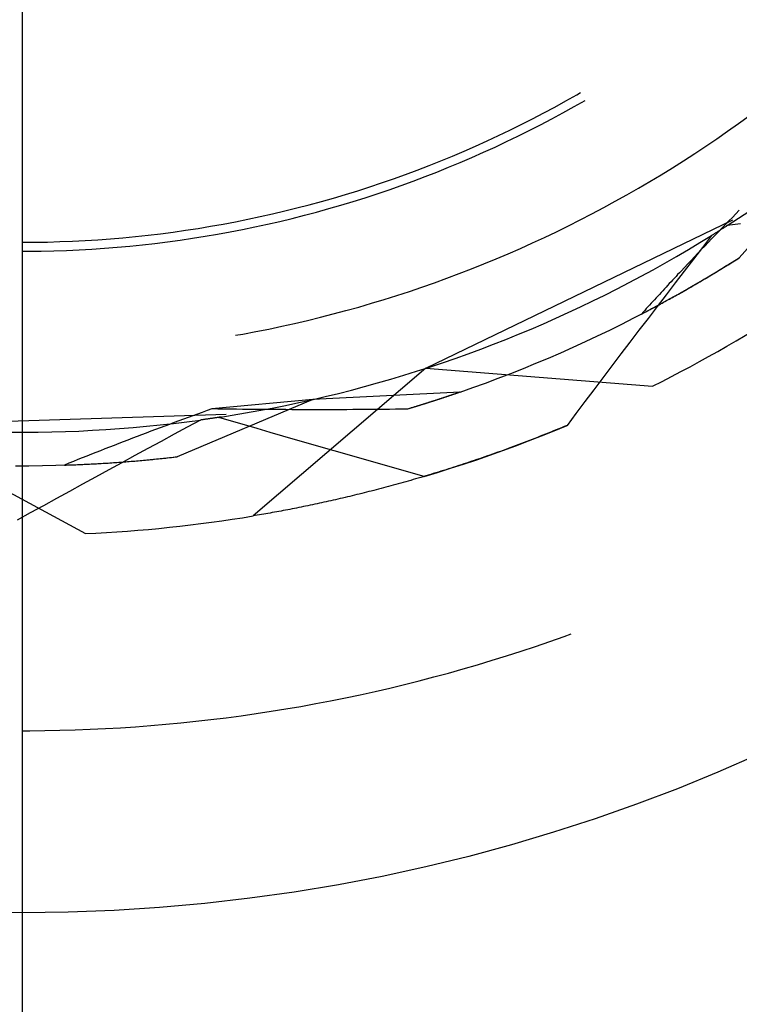
# Model space of a CAD drawing. Units: millimetres. Extents: x 0 to 841, y 0 to 594.
# Drawn here: x 643 to 645, y 425 to 428 of the extents above; entities that cross this region are included whole.
import ezdxf

# ---------------------------------------------------------------- set-up
doc = ezdxf.new("R2010")
doc.units = ezdxf.units.MM
doc.layers.add('LAYER_1', color=179, linetype='Continuous')
doc.layers.add('SLD-0', color=179, linetype='Continuous')

msp = doc.modelspace()

# ---------------------------------------------------------------- linework, layer by layer
at = {"layer": 'LAYER_1'}
msp.add_line((642.9659, 428.9523), (642.9659, 412.7056), dxfattribs=at)
at = {"layer": 'SLD-0'}
for p, q in [((644.5182, 427.4901), (644.5284, 427.496)), ((644.4565, 427.4557), (644.4875, 427.4727)), ((644.4875, 427.4727), (644.5182, 427.4901)), ((644.5101, 427.4568), (644.5409, 427.4743)), ((644.4254, 427.4391), (644.4565, 427.4557)), ((644.4791, 427.4396), (644.5101, 427.4568)), ((644.3626, 427.4068), (644.3941, 427.4227)), ((644.3941, 427.4227), (644.4254, 427.4391)), ((644.4165, 427.4062), (644.4479, 427.4227)), ((644.4479, 427.4227), (644.4791, 427.4396)), ((644.9699, 427.4094), (644.9999, 427.4312)), ((644.299, 427.3759), (644.3309, 427.3912)), ((644.3309, 427.3912), (644.3626, 427.4068)), ((644.3532, 427.3742), (644.3849, 427.39)), ((644.3849, 427.39), (644.4165, 427.4062)), ((644.9092, 427.3668), (644.9397, 427.388)), ((644.9397, 427.388), (644.9699, 427.4094)), ((644.2348, 427.3465), (644.267, 427.361)), ((644.267, 427.361), (644.299, 427.3759)), ((644.2891, 427.3437), (644.3212, 427.3588)), ((644.3212, 427.3588), (644.3532, 427.3742)), ((644.8786, 427.3461), (644.9092, 427.3668)), ((644.17, 427.3186), (644.2025, 427.3324)), ((644.2025, 427.3324), (644.2348, 427.3465)), ((644.2569, 427.329), (644.2891, 427.3437)), ((644.8477, 427.3256), (644.8786, 427.3461)), ((645.2456, 427.3437), (644.9725, 427.0343)), ((644.1045, 427.2921), (644.1373, 427.3052)), ((644.1373, 427.3052), (644.17, 427.3186)), ((644.1918, 427.3006), (644.2244, 427.3146)), ((644.2244, 427.3146), (644.2569, 427.329)), ((644.7852, 427.2857), (644.8166, 427.3055)), ((644.8166, 427.3055), (644.8477, 427.3256)), ((644.0384, 427.2671), (644.0715, 427.2794)), ((644.0715, 427.2794), (644.1045, 427.2921)), ((644.1262, 427.2738), (644.1591, 427.287)), ((644.1591, 427.287), (644.1918, 427.3006)), ((644.7537, 427.2663), (644.7852, 427.2857)), ((643.9718, 427.2436), (644.0052, 427.2552)), ((644.0052, 427.2552), (644.0384, 427.2671)), ((644.0266, 427.2363), (644.0599, 427.2484)), ((644.0599, 427.2484), (644.0931, 427.2609)), ((644.0931, 427.2609), (644.1262, 427.2738)), ((644.722, 427.2472), (644.7537, 427.2663)), ((643.8709, 427.2112), (643.9047, 427.2217)), ((643.9047, 427.2217), (643.9383, 427.2325)), ((643.9383, 427.2325), (643.9718, 427.2436)), ((643.9595, 427.2131), (643.9931, 427.2245)), ((643.9931, 427.2245), (644.0266, 427.2363)), ((644.6579, 427.21), (644.69, 427.2284)), ((644.69, 427.2284), (644.722, 427.2472)), ((643.8031, 427.1915), (643.8371, 427.2012)), ((643.8371, 427.2012), (643.8709, 427.2112)), ((643.892, 427.1915), (643.9258, 427.2021)), ((643.9258, 427.2021), (643.9595, 427.2131)), ((644.6255, 427.192), (644.6579, 427.21)), ((643.6662, 427.1568), (643.7006, 427.1649)), ((643.7006, 427.1649), (643.7349, 427.1734)), ((643.7349, 427.1734), (643.769, 427.1823)), ((643.769, 427.1823), (643.8031, 427.1915)), ((643.7898, 427.162), (643.8239, 427.1714)), ((643.8239, 427.1714), (643.858, 427.1813)), ((643.858, 427.1813), (643.892, 427.1915)), ((644.5602, 427.1569), (644.593, 427.1743)), ((644.593, 427.1743), (644.6255, 427.192)), ((644.9725, 427.167), (644.9628, 427.157)), ((644.9704, 427.1445), (645.0021, 427.1655)), ((643.5626, 427.1348), (643.5972, 427.1417)), ((643.5972, 427.1417), (643.6318, 427.1491)), ((643.6318, 427.1491), (643.6662, 427.1568)), ((643.6866, 427.1359), (643.7211, 427.1442)), ((643.7211, 427.1442), (643.7555, 427.1529)), ((643.7555, 427.1529), (643.7898, 427.162)), ((644.0958, 426.725), (644.9544, 427.1403)), ((644.4942, 427.1233), (644.5273, 427.1399)), ((644.5273, 427.1399), (644.5602, 427.1569)), ((644.9386, 427.1239), (644.9704, 427.1445)), ((644.953, 427.1469), (644.9433, 427.1369)), ((644.9628, 427.157), (644.953, 427.1469)), ((643.3884, 427.106), (643.4234, 427.111)), ((643.4234, 427.111), (643.4583, 427.1163)), ((643.4583, 427.1163), (643.4931, 427.1221)), ((643.4931, 427.1221), (643.5279, 427.1283)), ((643.5279, 427.1283), (643.5626, 427.1348)), ((643.5478, 427.1065), (643.5826, 427.1133)), ((643.5826, 427.1133), (643.6174, 427.1204)), ((643.6174, 427.1204), (643.652, 427.1279)), ((643.652, 427.1279), (643.6866, 427.1359)), ((644.461, 427.107), (644.4942, 427.1233)), ((644.9239, 427.1169), (644.9142, 427.1069)), ((644.9177, 427.1106), (644.9159, 427.1095)), ((644.9194, 427.1117), (644.9177, 427.1106)), ((644.9212, 427.1128), (644.9194, 427.1117)), ((644.923, 427.1139), (644.9212, 427.1128)), ((644.9247, 427.115), (644.923, 427.1139)), ((644.9336, 427.1269), (644.9239, 427.1169)), ((644.9265, 427.1162), (644.9247, 427.115)), ((644.9282, 427.1173), (644.9265, 427.1162)), ((644.93, 427.1184), (644.9282, 427.1173)), ((644.9318, 427.1195), (644.93, 427.1184)), ((644.9335, 427.1206), (644.9318, 427.1195)), ((644.9353, 427.1218), (644.9335, 427.1206)), ((644.9433, 427.1369), (644.9336, 427.1269)), ((644.9371, 427.1229), (644.9353, 427.1218)), ((644.9388, 427.124), (644.9371, 427.1229)), ((644.9756, 427.1289), (644.9386, 427.1239)), ((644.9406, 427.1252), (644.9388, 427.124)), ((644.9424, 427.1263), (644.9406, 427.1252)), ((644.9441, 427.1274), (644.9424, 427.1263)), ((644.9459, 427.1286), (644.9441, 427.1274)), ((644.9476, 427.1297), (644.9459, 427.1286)), ((644.9494, 427.1308), (644.9476, 427.1297)), ((644.9512, 427.132), (644.9494, 427.1308)), ((643.1071, 427.0805), (643.1424, 427.0823)), ((643.1424, 427.0823), (643.1776, 427.0845)), ((643.1776, 427.0845), (643.2129, 427.0871)), ((643.2129, 427.0871), (643.248, 427.0901)), ((643.248, 427.0901), (643.2832, 427.0935)), ((643.2832, 427.0935), (643.3183, 427.0972)), ((643.3183, 427.0972), (643.3534, 427.1014)), ((643.3534, 427.1014), (643.3884, 427.106)), ((643.3727, 427.0787), (643.4078, 427.0835)), ((643.4078, 427.0835), (643.4429, 427.0886)), ((643.4429, 427.0886), (643.4779, 427.0942)), ((643.4779, 427.0942), (643.5129, 427.1002)), ((643.5129, 427.1002), (643.5478, 427.1065)), ((644.3939, 427.0755), (644.4275, 427.091)), ((644.4275, 427.091), (644.461, 427.107)), ((644.8625, 427.0764), (644.8948, 427.0963)), ((644.8948, 427.0963), (644.8693, 427.0632)), ((644.895, 427.0869), (644.8854, 427.0769)), ((644.8966, 427.0973), (644.8948, 427.0963)), ((644.9046, 427.0969), (644.895, 427.0869)), ((644.8983, 427.0984), (644.8966, 427.0973)), ((644.9001, 427.0995), (644.8983, 427.0984)), ((644.9018, 427.1006), (644.9001, 427.0995)), ((644.9036, 427.1017), (644.9018, 427.1006)), ((644.9053, 427.1028), (644.9036, 427.1017)), ((644.9142, 427.1069), (644.9046, 427.0969)), ((644.9071, 427.1039), (644.9053, 427.1028)), ((644.9089, 427.105), (644.9071, 427.1039)), ((644.9106, 427.1061), (644.9089, 427.105)), ((644.9124, 427.1072), (644.9106, 427.1061)), ((644.9141, 427.1084), (644.9124, 427.1072)), ((644.9159, 427.1095), (644.9141, 427.1084)), ((642.9659, 427.0773), (643.0012, 427.0775)), ((643.0012, 427.0775), (643.0365, 427.0781)), ((643.0365, 427.0781), (643.0718, 427.0791)), ((643.0546, 427.0536), (643.09, 427.0548)), ((643.0718, 427.0791), (643.1071, 427.0805)), ((643.09, 427.0548), (643.1255, 427.0564)), ((643.1255, 427.0564), (643.1609, 427.0584)), ((643.1609, 427.0584), (643.1963, 427.0607)), ((643.1963, 427.0607), (643.2316, 427.0635)), ((643.2316, 427.0635), (643.2669, 427.0667)), ((643.2669, 427.0667), (643.3022, 427.0703)), ((643.3022, 427.0703), (643.3375, 427.0743)), ((643.3375, 427.0743), (643.3727, 427.0787)), ((644.3262, 427.0454), (644.3601, 427.0602)), ((644.3601, 427.0602), (644.3939, 427.0755)), ((644.7972, 427.0377), (644.8299, 427.0569)), ((644.8299, 427.0569), (644.8625, 427.0764)), ((644.8693, 427.0632), (644.8439, 427.0301)), ((644.8662, 427.0569), (644.8567, 427.0469)), ((644.8758, 427.0669), (644.8662, 427.0569)), ((644.8854, 427.0769), (644.8758, 427.0669)), ((642.9659, 427.0524), (642.9837, 427.0524)), ((642.9837, 427.0524), (643.0191, 427.0528)), ((643.0191, 427.0528), (643.0546, 427.0536)), ((644.2578, 427.0168), (644.2921, 427.0309)), ((644.2921, 427.0309), (644.3262, 427.0454)), ((644.7642, 427.0189), (644.7972, 427.0377)), ((644.8439, 427.0301), (644.8185, 426.997)), ((644.8472, 427.0369), (644.8377, 427.0268)), ((644.8567, 427.0469), (644.8472, 427.0369)), ((644.9405, 427.0143), (644.9725, 427.0343)), ((644.959, 427.0258), (644.9635, 427.0287)), ((644.9635, 427.0287), (644.968, 427.0315)), ((644.968, 427.0315), (644.9725, 427.0343)), ((644.1889, 426.9897), (644.2234, 427.0031)), ((644.2234, 427.0031), (644.2578, 427.0168)), ((644.6978, 426.9823), (644.7311, 427.0004)), ((644.7311, 427.0004), (644.7642, 427.0189)), ((644.8188, 427.0068), (644.8094, 426.9968)), ((644.8283, 427.0168), (644.8188, 427.0068)), ((644.8377, 427.0268), (644.8283, 427.0168)), ((644.9083, 426.9946), (644.9405, 427.0143)), ((644.9147, 426.9984), (644.9191, 427.0011)), ((644.9191, 427.0011), (644.9235, 427.0038)), ((644.9235, 427.0038), (644.9279, 427.0065)), ((644.9279, 427.0065), (644.9323, 427.0092)), ((644.9323, 427.0092), (644.9368, 427.012)), ((644.9368, 427.012), (644.9412, 427.0147)), ((644.9412, 427.0147), (644.9457, 427.0175)), ((644.9457, 427.0175), (644.9501, 427.0203)), ((644.9501, 427.0203), (644.9546, 427.0231)), ((644.9546, 427.0231), (644.959, 427.0258)), ((644.1193, 426.9641), (644.1542, 426.9767)), ((644.1542, 426.9767), (644.1889, 426.9897)), ((644.6643, 426.9645), (644.6978, 426.9823)), ((644.7907, 426.9768), (644.786, 426.9718)), ((644.7954, 426.9818), (644.7907, 426.9768)), ((644.8185, 426.997), (644.7931, 426.9639)), ((644.8, 426.9868), (644.7954, 426.9818)), ((644.8047, 426.9918), (644.8, 426.9868)), ((644.8094, 426.9968), (644.8047, 426.9918)), ((644.8433, 426.9561), (644.8759, 426.9752)), ((644.8666, 426.9697), (644.8709, 426.9722)), ((644.8709, 426.9722), (644.8753, 426.9748)), ((644.8753, 426.9748), (644.8796, 426.9774)), ((644.8759, 426.9752), (644.9083, 426.9946)), ((644.8796, 426.9774), (644.884, 426.98)), ((644.884, 426.98), (644.8884, 426.9826)), ((644.8884, 426.9826), (644.8927, 426.9852)), ((644.8927, 426.9852), (644.8971, 426.9878)), ((644.8971, 426.9878), (644.9015, 426.9904)), ((644.9015, 426.9904), (644.9059, 426.9931)), ((644.9059, 426.9931), (644.9103, 426.9958)), ((644.9103, 426.9958), (644.9147, 426.9984)), ((644.0493, 426.94), (644.0844, 426.9519)), ((644.0844, 426.9519), (644.1193, 426.9641)), ((644.5967, 426.9299), (644.6306, 426.947)), ((644.6306, 426.947), (644.6643, 426.9645)), ((644.7628, 426.9467), (644.7581, 426.9417)), ((644.7674, 426.9517), (644.7628, 426.9467)), ((644.772, 426.9568), (644.7674, 426.9517)), ((644.7931, 426.9639), (644.7677, 426.9308)), ((644.7767, 426.9618), (644.772, 426.9568)), ((644.7814, 426.9668), (644.7767, 426.9618)), ((644.786, 426.9718), (644.7814, 426.9668)), ((644.8105, 426.9373), (644.8433, 426.9561)), ((644.8193, 426.9423), (644.8236, 426.9448)), ((644.8236, 426.9448), (644.8279, 426.9472)), ((644.8279, 426.9472), (644.8321, 426.9497)), ((644.8321, 426.9497), (644.8364, 426.9521)), ((644.8364, 426.9521), (644.8407, 426.9546)), ((644.8407, 426.9546), (644.845, 426.9571)), ((644.845, 426.9571), (644.8493, 426.9596)), ((644.8493, 426.9596), (644.8536, 426.9621)), ((644.8536, 426.9621), (644.8579, 426.9646)), ((644.8579, 426.9646), (644.8623, 426.9671)), ((644.8623, 426.9671), (644.8666, 426.9697)), ((643.9433, 426.9067), (643.9787, 426.9174)), ((643.9787, 426.9174), (644.0141, 426.9285)), ((644.0141, 426.9285), (644.0493, 426.94)), ((644.5627, 426.9132), (644.5967, 426.9299)), ((644.7397, 426.9217), (644.7351, 426.9167)), ((644.7443, 426.9267), (644.7397, 426.9217)), ((644.7677, 426.9308), (644.7424, 426.8976)), ((644.7489, 426.9317), (644.7443, 426.9267)), ((644.7444, 426.9009), (644.7775, 426.9189)), ((644.7535, 426.9367), (644.7489, 426.9317)), ((644.7581, 426.9417), (644.7535, 426.9367)), ((644.7729, 426.9164), (644.7771, 426.9187)), ((644.7771, 426.9187), (644.7812, 426.921)), ((644.7775, 426.9189), (644.8105, 426.9373)), ((644.7812, 426.921), (644.7855, 426.9233)), ((644.7855, 426.9233), (644.7897, 426.9257)), ((644.7897, 426.9257), (644.7939, 426.928)), ((644.7939, 426.928), (644.7981, 426.9304)), ((644.7981, 426.9304), (644.8023, 426.9327)), ((644.8023, 426.9327), (644.8066, 426.9351)), ((644.8066, 426.9351), (644.8108, 426.9375)), ((644.8108, 426.9375), (644.8151, 426.9399)), ((644.8151, 426.9399), (644.8193, 426.9423)), ((643.872, 426.8864), (643.9077, 426.8963)), ((643.9077, 426.8963), (643.9433, 426.9067)), ((644.4941, 426.8807), (644.5285, 426.8968)), ((644.5285, 426.8968), (644.5627, 426.9132)), ((644.7123, 426.8917), (644.7077, 426.8867)), ((644.711, 426.8831), (644.7444, 426.9009)), ((644.7168, 426.8967), (644.7123, 426.8917)), ((644.7214, 426.9017), (644.7168, 426.8967)), ((644.7424, 426.8976), (644.7171, 426.8645)), ((644.719, 426.8873), (644.7231, 426.8895)), ((644.726, 426.9067), (644.7214, 426.9017)), ((644.7231, 426.8895), (644.7272, 426.8917)), ((644.7305, 426.9117), (644.726, 426.9067)), ((644.7272, 426.8917), (644.7314, 426.8939)), ((644.7351, 426.9167), (644.7305, 426.9117)), ((644.7314, 426.8939), (644.7355, 426.8961)), ((644.7355, 426.8961), (644.7396, 426.8983)), ((644.7396, 426.8983), (644.7437, 426.9005)), ((644.7437, 426.9005), (644.7479, 426.9027)), ((644.7479, 426.9027), (644.752, 426.905)), ((644.752, 426.905), (644.7562, 426.9072)), ((644.7562, 426.9072), (644.7603, 426.9095)), ((644.7603, 426.9095), (644.7645, 426.9118)), ((644.7645, 426.9118), (644.7687, 426.9141)), ((644.7687, 426.9141), (644.7729, 426.9164)), ((643.7643, 426.8588), (643.8003, 426.8676)), ((643.8003, 426.8676), (643.8362, 426.8768)), ((643.8362, 426.8768), (643.872, 426.8864)), ((644.4248, 426.8497), (644.4595, 426.8651)), ((644.4595, 426.8651), (644.4941, 426.8807)), ((644.6438, 426.8486), (644.6775, 426.8657)), ((644.6775, 426.8657), (644.711, 426.8831)), ((644.7171, 426.8645), (644.6918, 426.8313)), ((644.7032, 426.8816), (644.6987, 426.8766)), ((644.6987, 426.8766), (644.7027, 426.8788)), ((644.7027, 426.8788), (644.7068, 426.8809)), ((644.7077, 426.8867), (644.7032, 426.8816)), ((644.7068, 426.8809), (644.7109, 426.883)), ((644.7109, 426.883), (644.7149, 426.8852)), ((644.7149, 426.8852), (644.719, 426.8873)), ((643.6195, 426.8275), (643.6558, 426.8348)), ((643.6558, 426.8348), (643.6921, 426.8424)), ((643.6921, 426.8424), (643.7283, 426.8504)), ((643.7283, 426.8504), (643.7643, 426.8588)), ((644.3549, 426.8202), (644.3899, 426.8348)), ((644.3899, 426.8348), (644.4248, 426.8497)), ((644.61, 426.8319), (644.6438, 426.8486)), ((643.5628, 426.8171), (643.5831, 426.8207)), ((643.5831, 426.8207), (643.6195, 426.8275)), ((644.3197, 426.8059), (644.3549, 426.8202)), ((644.5418, 426.7995), (644.5759, 426.8155)), ((644.5759, 426.8155), (644.61, 426.8319)), ((644.6918, 426.8313), (644.6665, 426.7981)), ((644.249, 426.7786), (644.2844, 426.7921)), ((644.2844, 426.7921), (644.3197, 426.8059)), ((644.4729, 426.7684), (644.5074, 426.7838)), ((644.5074, 426.7838), (644.5418, 426.7995)), ((644.6665, 426.7981), (644.6413, 426.7649)), ((644.1418, 426.7403), (644.1776, 426.7527)), ((644.1776, 426.7527), (644.2134, 426.7655)), ((644.2134, 426.7655), (644.249, 426.7786)), ((644.4034, 426.7388), (644.4383, 426.7534)), ((644.4383, 426.7534), (644.4729, 426.7684)), ((644.6413, 426.7649), (644.616, 426.7316)), ((644.0958, 426.725), (643.612, 426.3118)), ((644.0697, 426.7166), (644.1058, 426.7283)), ((644.0958, 426.725), (644.73, 426.6751)), ((644.1058, 426.7283), (644.1418, 426.7403)), ((644.3334, 426.7105), (644.3685, 426.7245)), ((644.3685, 426.7245), (644.4034, 426.7388)), ((644.616, 426.7316), (644.5909, 426.6984)), ((643.9971, 426.6945), (644.0334, 426.7054)), ((644.0334, 426.7054), (644.0697, 426.7166)), ((644.2628, 426.6837), (644.2982, 426.6969)), ((644.2982, 426.6969), (644.3334, 426.7105)), ((644.5909, 426.6984), (644.5657, 426.6651)), ((643.8874, 426.6641), (643.9241, 426.6738)), ((643.9241, 426.6738), (643.9606, 426.684)), ((643.9606, 426.684), (643.9971, 426.6945)), ((644.1917, 426.6583), (644.2273, 426.6708)), ((644.2273, 426.6708), (644.2628, 426.6837)), ((643.7768, 426.6371), (643.8138, 426.6457)), ((644.1917, 426.6583), (643.7795, 426.6377)), ((643.8138, 426.6457), (643.8506, 426.6547)), ((643.8506, 426.6547), (643.8874, 426.6641)), ((644.1917, 426.6583), (644.1285, 426.6371)), ((644.1426, 426.6417), (644.1415, 426.6414)), ((644.1437, 426.6421), (644.1426, 426.6417)), ((644.1448, 426.6425), (644.1437, 426.6421)), ((644.1459, 426.6428), (644.1448, 426.6425)), ((644.147, 426.6432), (644.1459, 426.6428)), ((644.1481, 426.6435), (644.147, 426.6432)), ((644.1492, 426.6439), (644.1481, 426.6435)), ((644.1503, 426.6443), (644.1492, 426.6439)), ((644.1514, 426.6446), (644.1503, 426.6443)), ((644.1524, 426.645), (644.1514, 426.6446)), ((644.1535, 426.6453), (644.1524, 426.645)), ((644.1546, 426.6457), (644.1535, 426.6453)), ((644.1556, 426.646), (644.1546, 426.6457)), ((644.1567, 426.6464), (644.1556, 426.646)), ((644.1578, 426.6468), (644.1567, 426.6464)), ((644.1588, 426.6471), (644.1578, 426.6468)), ((644.1599, 426.6475), (644.1588, 426.6471)), ((644.1609, 426.6478), (644.1599, 426.6475)), ((644.162, 426.6482), (644.1609, 426.6478)), ((644.163, 426.6485), (644.162, 426.6482)), ((644.164, 426.6489), (644.163, 426.6485)), ((644.1651, 426.6492), (644.164, 426.6489)), ((644.1661, 426.6496), (644.1651, 426.6492)), ((644.1671, 426.6499), (644.1661, 426.6496)), ((644.1682, 426.6503), (644.1671, 426.6499)), ((644.1692, 426.6506), (644.1682, 426.6503)), ((644.1702, 426.6509), (644.1692, 426.6506)), ((644.1712, 426.6513), (644.1702, 426.6509)), ((644.1722, 426.6516), (644.1712, 426.6513)), ((644.1732, 426.652), (644.1722, 426.6516)), ((644.1742, 426.6523), (644.1732, 426.652)), ((644.1752, 426.6527), (644.1742, 426.6523)), ((644.1762, 426.653), (644.1752, 426.6527)), ((644.1772, 426.6533), (644.1762, 426.653)), ((644.1782, 426.6537), (644.1772, 426.6533)), ((644.1792, 426.654), (644.1782, 426.6537)), ((644.1802, 426.6543), (644.1792, 426.654)), ((644.1812, 426.6547), (644.1802, 426.6543)), ((644.1821, 426.655), (644.1812, 426.6547)), ((644.1831, 426.6553), (644.1821, 426.655)), ((644.1841, 426.6557), (644.1831, 426.6553)), ((644.185, 426.656), (644.1841, 426.6557)), ((644.186, 426.6563), (644.185, 426.656)), ((644.1869, 426.6567), (644.186, 426.6563)), ((644.1879, 426.657), (644.1869, 426.6567)), ((644.1889, 426.6573), (644.1879, 426.657)), ((644.1898, 426.6577), (644.1889, 426.6573)), ((644.1907, 426.658), (644.1898, 426.6577)), ((644.1917, 426.6583), (644.1907, 426.658)), ((644.5657, 426.6651), (644.5406, 426.6318)), ((643.7795, 426.6377), (643.3992, 426.4774)), ((643.7795, 426.6377), (643.4964, 426.6112)), ((643.6655, 426.6136), (643.7027, 426.6211)), ((643.7027, 426.6211), (643.7398, 426.6289)), ((643.7398, 426.6289), (643.7768, 426.6371)), ((644.1285, 426.6371), (644.0441, 426.6106)), ((644.0561, 426.6143), (644.0548, 426.6139)), ((644.0575, 426.6147), (644.0561, 426.6143)), ((644.0588, 426.6151), (644.0575, 426.6147)), ((644.0601, 426.6155), (644.0588, 426.6151)), ((644.0614, 426.6159), (644.0601, 426.6155)), ((644.0628, 426.6163), (644.0614, 426.6159)), ((644.0641, 426.6167), (644.0628, 426.6163)), ((644.0654, 426.6171), (644.0641, 426.6167)), ((644.0667, 426.6175), (644.0654, 426.6171)), ((644.068, 426.6179), (644.0667, 426.6175)), ((644.0693, 426.6183), (644.068, 426.6179)), ((644.0706, 426.6187), (644.0693, 426.6183)), ((644.0719, 426.6191), (644.0706, 426.6187)), ((644.0732, 426.6195), (644.0719, 426.6191)), ((644.0745, 426.6199), (644.0732, 426.6195)), ((644.0757, 426.6203), (644.0745, 426.6199)), ((644.077, 426.6207), (644.0757, 426.6203)), ((644.0783, 426.6211), (644.077, 426.6207)), ((644.0796, 426.6215), (644.0783, 426.6211)), ((644.0808, 426.6219), (644.0796, 426.6215)), ((644.0821, 426.6223), (644.0808, 426.6219)), ((644.0834, 426.6227), (644.0821, 426.6223)), ((644.0846, 426.6231), (644.0834, 426.6227)), ((644.0859, 426.6235), (644.0846, 426.6231)), ((644.0872, 426.6239), (644.0859, 426.6235)), ((644.0884, 426.6243), (644.0872, 426.6239)), ((644.0897, 426.6246), (644.0884, 426.6243)), ((644.0909, 426.625), (644.0897, 426.6246)), ((644.0922, 426.6254), (644.0909, 426.625)), ((644.0934, 426.6258), (644.0922, 426.6254)), ((644.0946, 426.6262), (644.0934, 426.6258)), ((644.0959, 426.6266), (644.0946, 426.6262)), ((644.0971, 426.627), (644.0959, 426.6266)), ((644.0983, 426.6274), (644.0971, 426.627)), ((644.0996, 426.6278), (644.0983, 426.6274)), ((644.1008, 426.6282), (644.0996, 426.6278)), ((644.102, 426.6285), (644.1008, 426.6282)), ((644.1032, 426.6289), (644.102, 426.6285)), ((644.1044, 426.6293), (644.1032, 426.6289)), ((644.1056, 426.6297), (644.1044, 426.6293)), ((644.1068, 426.6301), (644.1056, 426.6297)), ((644.108, 426.6305), (644.1068, 426.6301)), ((644.1092, 426.6309), (644.108, 426.6305)), ((644.1104, 426.6312), (644.1092, 426.6309)), ((644.1116, 426.6316), (644.1104, 426.6312)), ((644.1128, 426.632), (644.1116, 426.6316)), ((644.114, 426.6324), (644.1128, 426.632)), ((644.1152, 426.6328), (644.114, 426.6324)), ((644.1164, 426.6331), (644.1152, 426.6328)), ((644.1176, 426.6335), (644.1164, 426.6331)), ((644.1187, 426.6339), (644.1176, 426.6335)), ((644.1199, 426.6343), (644.1187, 426.6339)), ((644.1211, 426.6347), (644.1199, 426.6343)), ((644.1222, 426.635), (644.1211, 426.6347)), ((644.1234, 426.6354), (644.1222, 426.635)), ((644.1246, 426.6358), (644.1234, 426.6354)), ((644.1257, 426.6362), (644.1246, 426.6358)), ((644.1269, 426.6365), (644.1257, 426.6362)), ((644.128, 426.6369), (644.1269, 426.6365)), ((644.1292, 426.6373), (644.128, 426.6369)), ((644.1303, 426.6377), (644.1292, 426.6373)), ((644.1314, 426.638), (644.1303, 426.6377)), ((644.1326, 426.6384), (644.1314, 426.638)), ((644.1337, 426.6388), (644.1326, 426.6384)), ((644.1348, 426.6392), (644.1337, 426.6388)), ((644.136, 426.6395), (644.1348, 426.6392)), ((644.1371, 426.6399), (644.136, 426.6395)), ((644.1382, 426.6403), (644.1371, 426.6399)), ((644.1393, 426.6406), (644.1382, 426.6403)), ((644.1404, 426.641), (644.1393, 426.6406)), ((644.1415, 426.6414), (644.1404, 426.641)), ((644.5406, 426.6318), (644.5154, 426.5985)), ((642.5837, 426.5661), (643.5371, 426.5962)), ((643.4306, 426.5874), (643.4175, 426.5826)), ((643.4437, 426.5921), (643.4306, 426.5874)), ((643.4568, 426.5969), (643.4437, 426.5921)), ((643.47, 426.6017), (643.4568, 426.5969)), ((643.4832, 426.6064), (643.47, 426.6017)), ((643.4964, 426.6112), (643.4832, 426.6064)), ((643.5137, 426.6109), (643.4964, 426.6112)), ((643.5083, 426.5865), (643.5065, 426.5862)), ((643.5101, 426.5868), (643.5083, 426.5865)), ((643.512, 426.5871), (643.5101, 426.5868)), ((643.5138, 426.5873), (643.512, 426.5871)), ((643.531, 426.6107), (643.5137, 426.6109)), ((643.5156, 426.5876), (643.5138, 426.5873)), ((643.5174, 426.5879), (643.5156, 426.5876)), ((643.5159, 426.5877), (643.5534, 426.5936)), ((643.5518, 426.5772), (643.5159, 426.5877)), ((643.5193, 426.5882), (643.5174, 426.5879)), ((643.5211, 426.5885), (643.5193, 426.5882)), ((643.5229, 426.5887), (643.5211, 426.5885)), ((643.5483, 426.6105), (643.531, 426.6107)), ((643.5656, 426.6103), (643.5483, 426.6105)), ((643.5534, 426.5936), (643.5908, 426.5999)), ((643.5828, 426.6101), (643.5656, 426.6103)), ((643.6001, 426.61), (643.5828, 426.6101)), ((643.5908, 426.5999), (643.6282, 426.6065)), ((643.6173, 426.6098), (643.6001, 426.61)), ((643.6345, 426.6097), (643.6173, 426.6098)), ((643.6282, 426.6065), (643.6655, 426.6136)), ((643.6517, 426.6095), (643.6345, 426.6097)), ((643.6689, 426.6094), (643.6517, 426.6095)), ((643.6861, 426.6093), (643.6689, 426.6094)), ((643.7033, 426.6092), (643.6861, 426.6093)), ((643.7205, 426.6091), (643.7033, 426.6092)), ((643.7376, 426.6091), (643.7205, 426.6091)), ((643.7547, 426.609), (643.7376, 426.6091)), ((643.7718, 426.609), (643.7547, 426.609)), ((643.789, 426.609), (643.7718, 426.609)), ((643.806, 426.609), (643.789, 426.609)), ((643.8231, 426.609), (643.806, 426.609)), ((643.8402, 426.609), (643.8231, 426.609)), ((643.8572, 426.6091), (643.8402, 426.609)), ((643.8743, 426.6091), (643.8572, 426.6091)), ((643.8913, 426.6092), (643.8743, 426.6091)), ((643.9083, 426.6093), (643.8913, 426.6092)), ((643.9253, 426.6094), (643.9083, 426.6093)), ((643.9423, 426.6095), (643.9253, 426.6094)), ((643.9593, 426.6097), (643.9423, 426.6095)), ((643.9763, 426.6098), (643.9593, 426.6097)), ((643.9933, 426.61), (643.9763, 426.6098)), ((644.0102, 426.6102), (643.9933, 426.61)), ((644.0271, 426.6104), (644.0102, 426.6102)), ((644.0441, 426.6106), (644.0271, 426.6104)), ((644.0468, 426.6115), (644.0441, 426.6106)), ((644.0481, 426.6119), (644.0468, 426.6115)), ((644.0495, 426.6123), (644.0481, 426.6119)), ((644.0508, 426.6127), (644.0495, 426.6123)), ((644.0522, 426.6131), (644.0508, 426.6127)), ((644.0535, 426.6135), (644.0522, 426.6131)), ((644.0548, 426.6139), (644.0535, 426.6135)), ((644.5154, 426.5985), (644.4904, 426.5651)), ((642.5837, 426.5661), (643.1428, 426.2625)), ((643.2383, 426.5562), (643.2762, 426.5593)), ((643.2762, 426.5593), (643.314, 426.5627)), ((643.314, 426.5627), (643.3517, 426.5665)), ((643.3517, 426.5665), (643.3894, 426.5707)), ((643.3652, 426.5633), (643.3522, 426.5584)), ((643.3782, 426.5681), (643.3652, 426.5633)), ((643.3913, 426.5729), (643.3782, 426.5681)), ((643.3894, 426.5707), (643.4271, 426.5753)), ((643.4044, 426.5778), (643.3913, 426.5729)), ((643.428, 426.5604), (643.3913, 426.5405)), ((643.4175, 426.5826), (643.4044, 426.5778)), ((643.4271, 426.5753), (643.4647, 426.5802)), ((643.4647, 426.5802), (643.428, 426.5604)), ((643.4665, 426.5805), (643.4647, 426.5802)), ((643.4683, 426.5807), (643.4665, 426.5805)), ((643.4701, 426.581), (643.4683, 426.5807)), ((643.4719, 426.5812), (643.4701, 426.581)), ((643.4737, 426.5815), (643.4719, 426.5812)), ((643.4756, 426.5818), (643.4737, 426.5815)), ((643.4774, 426.582), (643.4756, 426.5818)), ((643.4792, 426.5823), (643.4774, 426.582)), ((643.481, 426.5825), (643.4792, 426.5823)), ((643.4828, 426.5828), (643.481, 426.5825)), ((643.4846, 426.583), (643.4828, 426.5828)), ((643.4864, 426.5833), (643.4846, 426.583)), ((643.4883, 426.5836), (643.4864, 426.5833)), ((643.4901, 426.5838), (643.4883, 426.5836)), ((643.4919, 426.5841), (643.4901, 426.5838)), ((643.4937, 426.5844), (643.4919, 426.5841)), ((643.4955, 426.5846), (643.4937, 426.5844)), ((643.4974, 426.5849), (643.4955, 426.5846)), ((643.4992, 426.5852), (643.4974, 426.5849)), ((643.501, 426.5854), (643.4992, 426.5852)), ((643.5028, 426.5857), (643.501, 426.5854)), ((643.5047, 426.586), (643.5028, 426.5857)), ((643.5065, 426.5862), (643.5047, 426.586)), ((643.5877, 426.5667), (643.5518, 426.5772)), ((643.6235, 426.5562), (643.5877, 426.5667)), ((644.4547, 426.5504), (644.4904, 426.5651)), ((644.4753, 426.5588), (644.4678, 426.5557)), ((644.4828, 426.562), (644.4753, 426.5588)), ((644.4904, 426.5651), (644.4828, 426.562)), ((642.9351, 426.5462), (642.973, 426.5461)), ((642.973, 426.5461), (643.0109, 426.5463)), ((643.0109, 426.5463), (643.0489, 426.547)), ((643.0489, 426.547), (643.0868, 426.5481)), ((643.0868, 426.5481), (643.1247, 426.5495)), ((643.1247, 426.5495), (643.1626, 426.5514)), ((643.1626, 426.5514), (643.2005, 426.5536)), ((643.2005, 426.5536), (643.2383, 426.5562)), ((643.2874, 426.5341), (643.2746, 426.5292)), ((643.3003, 426.539), (643.2874, 426.5341)), ((643.3133, 426.5439), (643.3003, 426.539)), ((643.3262, 426.5487), (643.3133, 426.5439)), ((643.3392, 426.5536), (643.3262, 426.5487)), ((643.3522, 426.5584), (643.3392, 426.5536)), ((643.3913, 426.5405), (643.3546, 426.5206)), ((643.6594, 426.5457), (643.6235, 426.5562)), ((643.6953, 426.5353), (643.6594, 426.5457)), ((643.7312, 426.5249), (643.6953, 426.5353)), ((644.3829, 426.5219), (644.4189, 426.536)), ((644.4078, 426.5316), (644.4004, 426.5287)), ((644.4153, 426.5346), (644.4078, 426.5316)), ((644.4228, 426.5375), (644.4153, 426.5346)), ((644.4189, 426.536), (644.4547, 426.5504)), ((644.4303, 426.5405), (644.4228, 426.5375)), ((644.4378, 426.5435), (644.4303, 426.5405)), ((644.4452, 426.5465), (644.4378, 426.5435)), ((644.4528, 426.5496), (644.4452, 426.5465)), ((644.4603, 426.5526), (644.4528, 426.5496)), ((644.4678, 426.5557), (644.4603, 426.5526)), ((643.2105, 426.5045), (643.1977, 426.4995)), ((643.2232, 426.5094), (643.2105, 426.5045)), ((643.236, 426.5144), (643.2232, 426.5094)), ((643.2489, 426.5193), (643.236, 426.5144)), ((643.2617, 426.5243), (643.2489, 426.5193)), ((643.2746, 426.5292), (643.2617, 426.5243)), ((643.3546, 426.5206), (643.318, 426.5007)), ((643.7671, 426.5145), (643.7312, 426.5249)), ((643.803, 426.5042), (643.7671, 426.5145)), ((643.839, 426.4939), (643.803, 426.5042)), ((644.3106, 426.4949), (644.3468, 426.5082)), ((644.341, 426.5061), (644.3336, 426.5034)), ((644.3484, 426.5089), (644.341, 426.5061)), ((644.3468, 426.5082), (644.3829, 426.5219)), ((644.3558, 426.5116), (644.3484, 426.5089)), ((644.3632, 426.5144), (644.3558, 426.5116)), ((644.3706, 426.5173), (644.3632, 426.5144)), ((644.3781, 426.5201), (644.3706, 426.5173)), ((644.3855, 426.5229), (644.3781, 426.5201)), ((644.3929, 426.5258), (644.3855, 426.5229)), ((644.4004, 426.5287), (644.3929, 426.5258)), ((643.147, 426.4795), (643.1343, 426.4744)), ((643.1596, 426.4845), (643.147, 426.4795)), ((643.1723, 426.4895), (643.1596, 426.4845)), ((643.185, 426.4945), (643.1723, 426.4895)), ((643.1977, 426.4995), (643.185, 426.4945)), ((643.2813, 426.4808), (643.2447, 426.4608)), ((643.318, 426.5007), (643.2813, 426.4808)), ((643.3617, 426.4733), (643.3992, 426.4774)), ((643.3835, 426.4756), (643.3887, 426.4762)), ((643.3887, 426.4762), (643.394, 426.4768)), ((643.394, 426.4768), (643.3992, 426.4774)), ((643.8749, 426.4836), (643.839, 426.4939)), ((643.9108, 426.4733), (643.8749, 426.4836)), ((644.2377, 426.4693), (644.2742, 426.4819)), ((644.2602, 426.4771), (644.2529, 426.4746)), ((644.2675, 426.4796), (644.2602, 426.4771)), ((644.2748, 426.4822), (644.2675, 426.4796)), ((644.2742, 426.4819), (644.3106, 426.4949)), ((644.2821, 426.4848), (644.2748, 426.4822)), ((644.2895, 426.4874), (644.2821, 426.4848)), ((644.2968, 426.49), (644.2895, 426.4874)), ((644.3041, 426.4926), (644.2968, 426.49)), ((644.3115, 426.4953), (644.3041, 426.4926)), ((644.3189, 426.498), (644.3115, 426.4953)), ((644.3262, 426.5007), (644.3189, 426.498)), ((644.3336, 426.5034), (644.3262, 426.5007)), ((642.947, 426.4524), (642.9848, 426.4524)), ((642.9848, 426.4524), (643.0226, 426.4527)), ((643.0226, 426.4527), (643.0603, 426.4535)), ((643.0603, 426.4535), (643.0981, 426.4546)), ((643.0966, 426.4593), (643.0841, 426.4542)), ((643.0841, 426.4542), (643.0887, 426.4543)), ((643.0887, 426.4543), (643.0933, 426.4545)), ((643.0933, 426.4545), (643.0979, 426.4546)), ((643.1092, 426.4643), (643.0966, 426.4593)), ((643.0979, 426.4546), (643.1025, 426.4548)), ((643.0981, 426.4546), (643.1358, 426.4562)), ((643.1025, 426.4548), (643.1071, 426.455)), ((643.1071, 426.455), (643.1117, 426.4551)), ((643.1217, 426.4694), (643.1092, 426.4643)), ((643.1117, 426.4551), (643.1164, 426.4553)), ((643.1164, 426.4553), (643.121, 426.4555)), ((643.121, 426.4555), (643.1257, 426.4557)), ((643.1343, 426.4744), (643.1217, 426.4694)), ((643.1257, 426.4557), (643.1304, 426.4559)), ((643.1304, 426.4559), (643.1351, 426.4561)), ((643.1351, 426.4561), (643.1398, 426.4563)), ((643.1358, 426.4562), (643.1735, 426.4581)), ((643.1398, 426.4563), (643.1445, 426.4566)), ((643.1445, 426.4566), (643.1492, 426.4568)), ((643.1492, 426.4568), (643.1539, 426.457)), ((643.1539, 426.457), (643.1587, 426.4573)), ((643.1587, 426.4573), (643.1634, 426.4575)), ((643.1634, 426.4575), (643.1682, 426.4578)), ((643.1682, 426.4578), (643.173, 426.458)), ((643.173, 426.458), (643.1778, 426.4583)), ((643.1735, 426.4581), (643.2112, 426.4603)), ((643.1778, 426.4583), (643.1826, 426.4586)), ((643.1826, 426.4586), (643.1874, 426.4589)), ((643.1874, 426.4589), (643.1922, 426.4591)), ((643.1922, 426.4591), (643.197, 426.4594)), ((643.197, 426.4594), (643.2019, 426.4597)), ((643.2019, 426.4597), (643.2067, 426.46)), ((643.2067, 426.46), (643.2116, 426.4604)), ((643.2447, 426.4608), (643.2081, 426.4408)), ((643.2112, 426.4603), (643.2489, 426.463)), ((643.2116, 426.4604), (643.2164, 426.4607)), ((643.2164, 426.4607), (643.2213, 426.461)), ((643.2213, 426.461), (643.2262, 426.4614)), ((643.2262, 426.4614), (643.2311, 426.4617)), ((643.2311, 426.4617), (643.236, 426.462)), ((643.236, 426.462), (643.241, 426.4624)), ((643.241, 426.4624), (643.2459, 426.4628)), ((643.2459, 426.4628), (643.2509, 426.4631)), ((643.2489, 426.463), (643.2865, 426.466)), ((643.2509, 426.4631), (643.2558, 426.4635)), ((643.2558, 426.4635), (643.2608, 426.4639)), ((643.2608, 426.4639), (643.2658, 426.4643)), ((643.2658, 426.4643), (643.2708, 426.4647)), ((643.2708, 426.4647), (643.2758, 426.4651)), ((643.2758, 426.4651), (643.2808, 426.4656)), ((643.2808, 426.4656), (643.2858, 426.466)), ((643.2858, 426.466), (643.2909, 426.4664)), ((643.2865, 426.466), (643.3241, 426.4695)), ((643.2909, 426.4664), (643.2959, 426.4669)), ((643.2959, 426.4669), (643.301, 426.4673)), ((643.301, 426.4673), (643.306, 426.4678)), ((643.306, 426.4678), (643.3111, 426.4682)), ((643.3111, 426.4682), (643.3162, 426.4687)), ((643.3162, 426.4687), (643.3213, 426.4692)), ((643.3213, 426.4692), (643.3264, 426.4697)), ((643.3241, 426.4695), (643.3617, 426.4733)), ((643.3264, 426.4697), (643.3316, 426.4702)), ((643.3316, 426.4702), (643.3367, 426.4707)), ((643.3367, 426.4707), (643.3419, 426.4712)), ((643.3419, 426.4712), (643.347, 426.4717)), ((643.347, 426.4717), (643.3522, 426.4723)), ((643.3522, 426.4723), (643.3574, 426.4728)), ((643.3574, 426.4728), (643.3626, 426.4733)), ((643.3626, 426.4733), (643.3678, 426.4739)), ((643.3678, 426.4739), (643.373, 426.4745)), ((643.373, 426.4745), (643.3782, 426.475)), ((643.3782, 426.475), (643.3835, 426.4756)), ((643.9468, 426.4631), (643.9108, 426.4733)), ((643.9827, 426.4528), (643.9468, 426.4631)), ((644.0187, 426.4426), (643.9827, 426.4528)), ((644.1644, 426.4451), (644.2011, 426.457)), ((644.1805, 426.4504), (644.1733, 426.4481)), ((644.1877, 426.4527), (644.1805, 426.4504)), ((644.1949, 426.4551), (644.1877, 426.4527)), ((644.2021, 426.4575), (644.1949, 426.4551)), ((644.2011, 426.457), (644.2377, 426.4693)), ((644.2094, 426.4598), (644.2021, 426.4575)), ((644.2166, 426.4622), (644.2094, 426.4598)), ((644.2238, 426.4647), (644.2166, 426.4622)), ((644.2311, 426.4671), (644.2238, 426.4647)), ((644.2384, 426.4696), (644.2311, 426.4671)), ((644.2456, 426.4721), (644.2384, 426.4696)), ((644.2529, 426.4746), (644.2456, 426.4721)), ((643.2081, 426.4408), (643.1714, 426.4208)), ((644.0546, 426.4325), (644.0187, 426.4426)), ((644.0906, 426.4223), (644.0546, 426.4325)), ((644.088, 426.4217), (644.081, 426.4197)), ((644.0951, 426.4238), (644.088, 426.4217)), ((644.0906, 426.4223), (644.1276, 426.4335)), ((644.1021, 426.4259), (644.0951, 426.4238)), ((644.1092, 426.4281), (644.1021, 426.4259)), ((644.1163, 426.4302), (644.1092, 426.4281)), ((644.1234, 426.4324), (644.1163, 426.4302)), ((644.1305, 426.4346), (644.1234, 426.4324)), ((644.1276, 426.4335), (644.1644, 426.4451)), ((644.1376, 426.4368), (644.1305, 426.4346)), ((644.1447, 426.439), (644.1376, 426.4368)), ((644.1519, 426.4413), (644.1447, 426.439)), ((644.159, 426.4435), (644.1519, 426.4413)), ((644.1662, 426.4458), (644.159, 426.4435)), ((644.1733, 426.4481), (644.1662, 426.4458)), ((643.1349, 426.4007), (643.0983, 426.3806)), ((643.1714, 426.4208), (643.1349, 426.4007)), ((643.9906, 426.3942), (643.9838, 426.3923)), ((643.9975, 426.396), (643.9906, 426.3942)), ((644.0044, 426.3979), (643.9975, 426.396)), ((644.0113, 426.3998), (644.0044, 426.3979)), ((644.0182, 426.4017), (644.0113, 426.3998)), ((644.0251, 426.4036), (644.0182, 426.4017)), ((644.0321, 426.4056), (644.0251, 426.4036)), ((644.039, 426.4075), (644.0321, 426.4056)), ((644.046, 426.4095), (644.039, 426.4075)), ((644.053, 426.4115), (644.046, 426.4095)), ((644.0599, 426.4135), (644.053, 426.4115)), ((644.0669, 426.4155), (644.0599, 426.4135)), ((644.074, 426.4176), (644.0669, 426.4155)), ((644.081, 426.4197), (644.074, 426.4176)), ((643.0983, 426.3806), (643.0617, 426.3605)), ((643.8825, 426.3667), (643.8759, 426.3651)), ((643.8892, 426.3683), (643.8825, 426.3667)), ((643.8958, 426.3699), (643.8892, 426.3683)), ((643.9025, 426.3715), (643.8958, 426.3699)), ((643.9092, 426.3732), (643.9025, 426.3715)), ((643.9159, 426.3748), (643.9092, 426.3732)), ((643.9226, 426.3765), (643.9159, 426.3748)), ((643.9294, 426.3782), (643.9226, 426.3765)), ((643.9361, 426.3799), (643.9294, 426.3782)), ((643.9429, 426.3816), (643.9361, 426.3799)), ((643.9497, 426.3834), (643.9429, 426.3816)), ((643.9565, 426.3851), (643.9497, 426.3834)), ((643.9633, 426.3869), (643.9565, 426.3851)), ((643.9701, 426.3887), (643.9633, 426.3869)), ((643.9769, 426.3905), (643.9701, 426.3887)), ((643.9838, 426.3923), (643.9769, 426.3905)), ((643.0252, 426.3404), (642.9887, 426.3202)), ((643.0617, 426.3605), (643.0252, 426.3404)), ((643.7591, 426.3392), (643.7528, 426.3379)), ((643.7655, 426.3405), (643.7591, 426.3392)), ((643.7718, 426.3419), (643.7655, 426.3405)), ((643.7782, 426.3432), (643.7718, 426.3419)), ((643.7846, 426.3446), (643.7782, 426.3432)), ((643.791, 426.3459), (643.7846, 426.3446)), ((643.7975, 426.3473), (643.791, 426.3459)), ((643.8039, 426.3487), (643.7975, 426.3473)), ((643.8104, 426.3501), (643.8039, 426.3487)), ((643.8168, 426.3516), (643.8104, 426.3501)), ((643.8233, 426.353), (643.8168, 426.3516)), ((643.8299, 426.3545), (643.8233, 426.353)), ((643.8364, 426.3559), (643.8299, 426.3545)), ((643.8429, 426.3574), (643.8364, 426.3559)), ((643.8495, 426.3589), (643.8429, 426.3574)), ((643.8561, 426.3605), (643.8495, 426.3589)), ((643.8627, 426.362), (643.8561, 426.3605)), ((643.8693, 426.3635), (643.8627, 426.362)), ((643.8759, 426.3651), (643.8693, 426.3635)), ((642.9887, 426.3202), (642.9521, 426.3)), ((643.6179, 426.3128), (643.612, 426.3118)), ((643.6239, 426.3138), (643.6179, 426.3128)), ((643.6298, 426.3148), (643.6239, 426.3138)), ((643.6358, 426.3159), (643.6298, 426.3148)), ((643.6418, 426.3169), (643.6358, 426.3159)), ((643.6478, 426.318), (643.6418, 426.3169)), ((643.6538, 426.319), (643.6478, 426.318)), ((643.6599, 426.3201), (643.6538, 426.319)), ((643.6659, 426.3212), (643.6599, 426.3201)), ((643.672, 426.3223), (643.6659, 426.3212)), ((643.6781, 426.3234), (643.672, 426.3223)), ((643.6843, 426.3246), (643.6781, 426.3234)), ((643.6904, 426.3257), (643.6843, 426.3246)), ((643.6966, 426.3269), (643.6904, 426.3257)), ((643.7027, 426.328), (643.6966, 426.3269)), ((643.7089, 426.3292), (643.7027, 426.328)), ((643.7151, 426.3304), (643.7089, 426.3292)), ((643.7214, 426.3316), (643.7151, 426.3304)), ((643.7276, 426.3329), (643.7214, 426.3316)), ((643.7339, 426.3341), (643.7276, 426.3329)), ((643.7402, 426.3354), (643.7339, 426.3341)), ((643.7465, 426.3366), (643.7402, 426.3354)), ((643.7528, 426.3379), (643.7465, 426.3366)), ((644.482, 425.9748), (644.502, 425.9821)), ((644.402, 425.947), (644.4421, 425.9607)), ((644.4421, 425.9607), (644.482, 425.9748)), ((644.3215, 425.9207), (644.3618, 425.9336)), ((644.3618, 425.9336), (644.402, 425.947)), ((644.2404, 425.8958), (644.281, 425.9081)), ((644.281, 425.9081), (644.3215, 425.9207)), ((644.1181, 425.8615), (644.159, 425.8726)), ((644.159, 425.8726), (644.1998, 425.884)), ((644.1998, 425.884), (644.2404, 425.8958)), ((644.036, 425.8405), (644.0771, 425.8508)), ((644.0771, 425.8508), (644.1181, 425.8615)), ((643.9121, 425.812), (643.9535, 425.8211)), ((643.9535, 425.8211), (643.9948, 425.8306)), ((643.9948, 425.8306), (644.036, 425.8405)), ((643.7875, 425.787), (643.8291, 425.7949)), ((643.8291, 425.7949), (643.8706, 425.8033)), ((643.8706, 425.8033), (643.9121, 425.812)), ((643.6203, 425.7591), (643.6622, 425.7655)), ((643.6622, 425.7655), (643.704, 425.7723)), ((643.704, 425.7723), (643.7458, 425.7794)), ((643.7458, 425.7794), (643.7875, 425.787)), ((643.3679, 425.7292), (643.4101, 425.7332)), ((643.4101, 425.7332), (643.4522, 425.7376)), ((643.4522, 425.7376), (643.4943, 425.7424)), ((643.4943, 425.7424), (643.5364, 425.7476)), ((643.5364, 425.7476), (643.5784, 425.7532)), ((643.5784, 425.7532), (643.6203, 425.7591)), ((642.9659, 425.7112), (642.9871, 425.7112)), ((642.9871, 425.7112), (643.0295, 425.7116)), ((643.0295, 425.7116), (643.0718, 425.7124)), ((643.0718, 425.7124), (643.1142, 425.7136)), ((643.1142, 425.7136), (643.1565, 425.7152)), ((643.1565, 425.7152), (643.1988, 425.7172)), ((643.1988, 425.7172), (643.2412, 425.7196)), ((643.2412, 425.7196), (643.2834, 425.7224)), ((643.2834, 425.7224), (643.3257, 425.7256)), ((643.3257, 425.7256), (643.3679, 425.7292))]:
    msp.add_line(p, q, dxfattribs=at)
msp.add_circle((642.9659, 430.2023), 5, dxfattribs=at)
for centre, radius, start, end in [((643.2159, 429.9523), 6.25, 270, 0), ((643.2159, 429.9523), 6.8837, 270, 0), ((642.9659, 430.2023), 3.9438, 296.571, 303.429), ((642.9659, 430.2023), 3.9438, 272.571, 279.429)]:
    msp.add_arc(centre, radius, start, end, dxfattribs=at)

doc.saveas('drawing.dxf')
